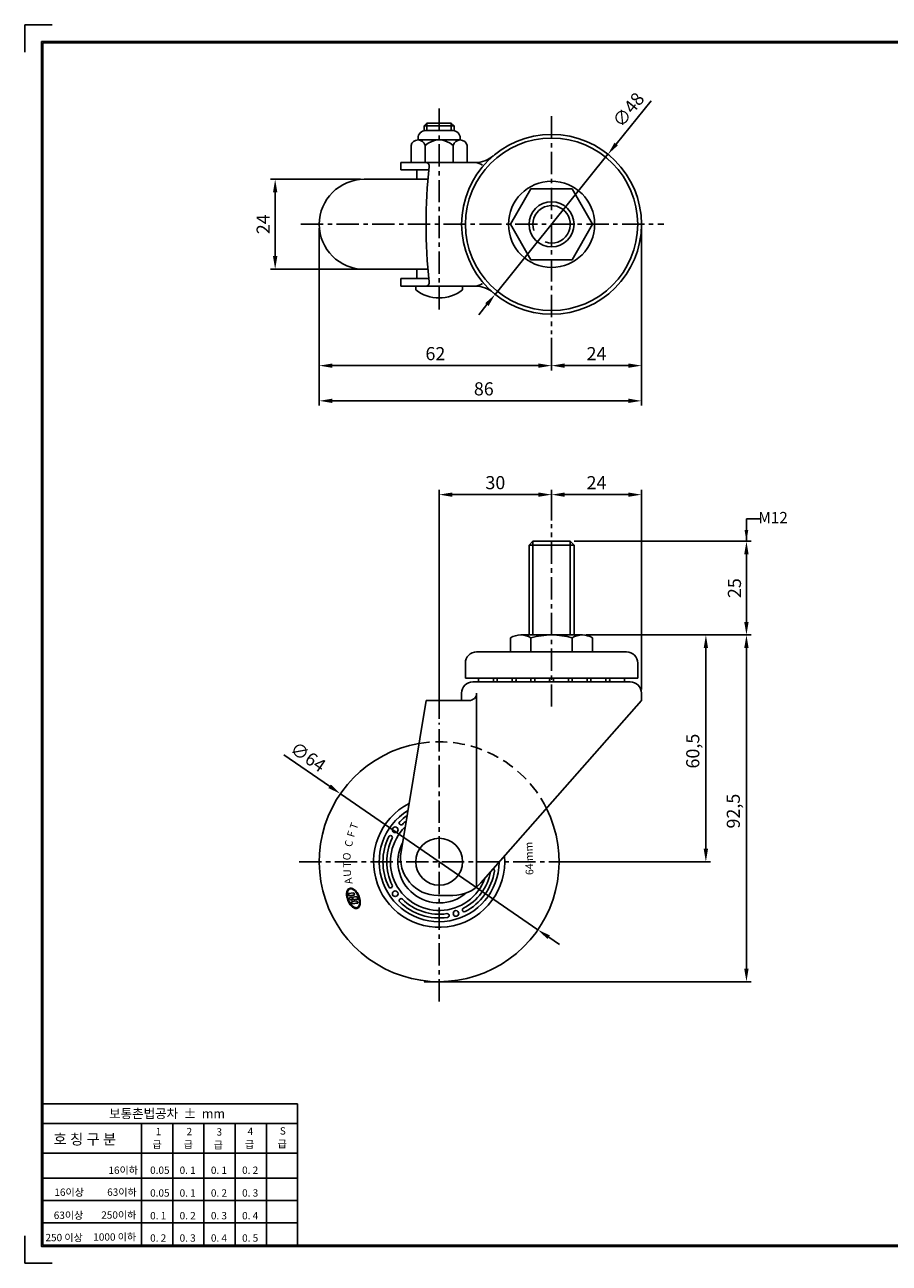
# Model space of a CAD drawing. Units: millimetres. Extents: x 5892 to 6944, y 1932 to 2627.
# Drawn here: x 5892 to 6123, y 2297 to 2627 of the extents above; entities that cross this region are included whole.
import ezdxf

# ---------------------------------------------------------------- set-up
doc = ezdxf.new("R2010")
doc.units = ezdxf.units.MM
doc.header["$LTSCALE"] = 0.25
doc.linetypes.add('CENTER', pattern=[50.8, 31.75, -6.35, 6.35, -6.35])
doc.linetypes.add('HIDDEN', pattern=[9.525, 6.35, -3.175])
for name, color, linetype in [('CENTER', 4, 'CENTER'), ('DIM', 3, 'Continuous'), ('LINE', 7, 'Continuous'), ('TITLE', 7, 'Continuous')]:
    doc.layers.add(name, color=color, linetype=linetype)
doc.dimstyles.new('ISO-25', dxfattribs={"dimscale": 0, "dimtxt": 3.5, "dimasz": 3.5, "dimexe": 1.25, "dimexo": 1, "dimgap": 1, "dimtad": 1, "dimdec": 4, "dimtxsty": 'Standard', "dimcen": 2.5, "dimadec": 4, "dimazin": 0, "dimtfac": 1, "dimtdec": 4, "dimtmove": 0, "dimatfit": 1, "dimfxl": 0, "dimarcsym": 0})

# ---------------------------------------------------------------- blocks, each defined once
blk = doc.blocks.new('*D120')
at = {"layer": 'Defpoints', "color": 0, "ltscale": 0.25}
for p in [(6056.37, 2573.71), (6032.37, 2544.43), (6056.37, 2536)]:
    blk.add_point(p, dxfattribs=at)
at = {"layer": 'DIM', "color": 0, "lineweight": -2, "ltscale": 0.25}
for p, q in [((6056.37, 2572.71), (6056.37, 2534.75)), ((6032.37, 2543.43), (6032.37, 2534.75)), ((6035.87, 2536), (6052.87, 2536))]:
    blk.add_line(p, q, dxfattribs=at)
at = {"layer": 'DIM', "color": 0, "ltscale": 0.25}
for points in [[(6035.87, 2536.58), (6035.87, 2535.42), (6032.37, 2536)], [(6052.87, 2536.58), (6052.87, 2535.42), (6056.37, 2536)]]:
    blk.add_solid(points, dxfattribs=at)
at = {"layer": 'DIM', "color": 0, "ltscale": 0.25, "insert": (6044.37, 2538.75), "char_height": 3.5, "attachment_point": 5}
blk.add_mtext('24', dxfattribs=at)
blk = doc.blocks.new('*D117')
at = {"layer": 'Defpoints', "color": 0, "ltscale": 0.25}
for p in [(6040.6, 2464.14), (5997.37, 2371.64), (6084.39, 2371.64)]:
    blk.add_point(p, dxfattribs=at)
at = {"layer": 'DIM', "color": 0, "lineweight": -2, "ltscale": 0.25}
for p, q in [((6041.6, 2464.14), (6085.64, 2464.14)), ((6084.39, 2460.64), (6084.39, 2375.14)), ((5998.37, 2371.64), (6085.64, 2371.64))]:
    blk.add_line(p, q, dxfattribs=at)
at = {"layer": 'DIM', "color": 0, "ltscale": 0.25}
for points in [[(6083.8, 2460.64), (6084.97, 2460.64), (6084.39, 2464.14)], [(6083.8, 2375.14), (6084.97, 2375.14), (6084.39, 2371.64)]]:
    blk.add_solid(points, dxfattribs=at)
at = {"layer": 'DIM', "color": 0, "ltscale": 0.25, "insert": (6081.34, 2417.15), "char_height": 3.5, "attachment_point": 5, "rotation": 90}
blk.add_mtext('92,5', dxfattribs=at)
blk = doc.blocks.new('*D121')
at = {"layer": 'Defpoints', "color": 0, "ltscale": 0.25}
for p in [(5970.37, 2573.71), (6032.37, 2544.43), (5970.37, 2536)]:
    blk.add_point(p, dxfattribs=at)
at = {"layer": 'DIM', "color": 0, "lineweight": -2, "ltscale": 0.25}
for p, q in [((5970.37, 2572.71), (5970.37, 2534.75)), ((6032.37, 2543.43), (6032.37, 2534.75)), ((6028.87, 2536), (5973.87, 2536))]:
    blk.add_line(p, q, dxfattribs=at)
at = {"layer": 'DIM', "color": 0, "ltscale": 0.25}
for points in [[(5973.87, 2536.58), (5973.87, 2535.42), (5970.37, 2536)], [(6028.87, 2536.58), (6028.87, 2535.42), (6032.37, 2536)]]:
    blk.add_solid(points, dxfattribs=at)
at = {"layer": 'DIM', "color": 0, "ltscale": 0.25, "insert": (6001.37, 2538.75), "char_height": 3.5, "attachment_point": 5}
blk.add_mtext('62', dxfattribs=at)
blk = doc.blocks.new('*D122')
at = {"layer": 'Defpoints', "color": 0, "ltscale": 0.25}
for p in [(5982.37, 2585.71), (5958.6, 2561.71), (5982.37, 2561.71)]:
    blk.add_point(p, dxfattribs=at)
at = {"layer": 'DIM', "color": 0, "lineweight": -2, "ltscale": 0.25}
for p, q in [((5981.37, 2585.71), (5957.35, 2585.71)), ((5958.6, 2582.21), (5958.6, 2565.21)), ((5981.37, 2561.71), (5957.35, 2561.71))]:
    blk.add_line(p, q, dxfattribs=at)
at = {"layer": 'DIM', "color": 0, "ltscale": 0.25}
for points in [[(5958.02, 2582.21), (5959.19, 2582.21), (5958.6, 2585.71)], [(5958.02, 2565.21), (5959.19, 2565.21), (5958.6, 2561.71)]]:
    blk.add_solid(points, dxfattribs=at)
at = {"layer": 'DIM', "color": 0, "ltscale": 0.25, "insert": (5955.85, 2573.73), "char_height": 3.5, "attachment_point": 5, "rotation": 90}
blk.add_mtext('24', dxfattribs=at)
blk = doc.blocks.new('*D118')
at = {"layer": 'Defpoints', "color": 0, "ltscale": 0.25}
for p in [(6040.6, 2464.14), (6034.72, 2403.64), (6073.56, 2403.64)]:
    blk.add_point(p, dxfattribs=at)
at = {"layer": 'DIM', "color": 0, "lineweight": -2, "ltscale": 0.25}
for p, q in [((6041.6, 2464.14), (6074.81, 2464.14)), ((6073.56, 2460.64), (6073.56, 2407.14)), ((6035.72, 2403.64), (6074.81, 2403.64))]:
    blk.add_line(p, q, dxfattribs=at)
at = {"layer": 'DIM', "color": 0, "ltscale": 0.25}
for points in [[(6072.98, 2460.64), (6074.15, 2460.64), (6073.56, 2464.14)], [(6072.98, 2407.14), (6074.15, 2407.14), (6073.56, 2403.64)]]:
    blk.add_solid(points, dxfattribs=at)
at = {"layer": 'DIM', "color": 0, "ltscale": 0.25, "insert": (6070.52, 2433.16), "char_height": 3.5, "attachment_point": 5, "rotation": 90}
blk.add_mtext('60,5', dxfattribs=at)
blk = doc.blocks.new('*D127')
at = {"layer": 'Defpoints', "color": 0, "linetype": 'ByBlock', "ltscale": 0.25}
for p in [(6037.37, 2489.14), (6084.39, 2489.14), (6040.6, 2464.14)]:
    blk.add_point(p, dxfattribs=at)
at = {"layer": 'DIM', "color": 0, "linetype": 'ByBlock', "lineweight": -2, "ltscale": 0.25}
for p, q in [((6038.37, 2489.14), (6085.64, 2489.14)), ((6084.39, 2467.64), (6084.39, 2485.64)), ((6041.6, 2464.14), (6085.64, 2464.14))]:
    blk.add_line(p, q, dxfattribs=at)
at = {"layer": 'DIM', "color": 0, "linetype": 'ByBlock', "ltscale": 0.25}
for points in [[(6083.8, 2485.64), (6084.97, 2485.64), (6084.39, 2489.14)], [(6083.8, 2467.64), (6084.97, 2467.64), (6084.39, 2464.14)]]:
    blk.add_solid(points, dxfattribs=at)
at = {"layer": 'DIM', "color": 0, "linetype": 'ByBlock', "ltscale": 0.25, "insert": (6081.64, 2476.64), "char_height": 3.5, "attachment_point": 5, "rotation": 90}
blk.add_mtext('25', dxfattribs=at)
blk = doc.blocks.new('*D131')
at = {"layer": 'Defpoints', "color": 0, "linetype": 'ByBlock', "ltscale": 0.25}
for p in [(6056.37, 2501.58), (6032.37, 2493.71), (6056.37, 2448.64)]:
    blk.add_point(p, dxfattribs=at)
at = {"layer": 'DIM', "color": 0, "linetype": 'ByBlock', "lineweight": -2, "ltscale": 0.25}
for p, q in [((6032.37, 2494.71), (6032.37, 2502.83)), ((6035.87, 2501.58), (6052.87, 2501.58)), ((6056.37, 2449.64), (6056.37, 2502.83))]:
    blk.add_line(p, q, dxfattribs=at)
at = {"layer": 'DIM', "color": 0, "linetype": 'ByBlock', "ltscale": 0.25}
for points in [[(6035.87, 2502.16), (6035.87, 2501), (6032.37, 2501.58)], [(6052.87, 2502.16), (6052.87, 2501), (6056.37, 2501.58)]]:
    blk.add_solid(points, dxfattribs=at)
at = {"layer": 'DIM', "color": 0, "linetype": 'ByBlock', "ltscale": 0.25, "insert": (6044.37, 2504.33), "char_height": 3.5, "attachment_point": 5}
blk.add_mtext('24', dxfattribs=at)
blk = doc.blocks.new('*D119')
at = {"layer": 'Defpoints', "color": 0, "ltscale": 0.25}
for p in [(5976.01, 2421.79), (6028.73, 2385.5)]:
    blk.add_point(p, dxfattribs=at)
at = {"layer": 'DIM', "color": 0, "lineweight": -2, "ltscale": 0.25}
for p, q in [((5973.13, 2423.77), (5960.91, 2432.19)), ((6028.73, 2385.5), (5976.01, 2421.79)), ((6031.61, 2383.51), (6034.49, 2381.53))]:
    blk.add_line(p, q, dxfattribs=at)
at = {"layer": 'DIM', "color": 0, "ltscale": 0.25}
for points in [[(5973.46, 2424.25), (5972.8, 2423.29), (5976.01, 2421.79)], [(6031.94, 2383.99), (6031.28, 2383.03), (6028.73, 2385.5)]]:
    blk.add_solid(points, dxfattribs=at)
at = {"layer": 'DIM', "color": 0, "ltscale": 0.25, "insert": (5967.14, 2431.24), "char_height": 3.5, "attachment_point": 5, "rotation": 325.4522}
blk.add_mtext('∅64', dxfattribs=at)
blk = doc.blocks.new('*D132')
at = {"layer": 'Defpoints', "color": 0, "linetype": 'ByBlock', "ltscale": 0.25}
for p in [(6032.37, 2501.58), (6032.37, 2493.71), (6002.37, 2440.75)]:
    blk.add_point(p, dxfattribs=at)
at = {"layer": 'DIM', "color": 0, "linetype": 'ByBlock', "lineweight": -2, "ltscale": 0.25}
for p, q in [((6002.37, 2441.75), (6002.37, 2502.83)), ((6005.87, 2501.58), (6028.87, 2501.58)), ((6032.37, 2494.71), (6032.37, 2502.83))]:
    blk.add_line(p, q, dxfattribs=at)
at = {"layer": 'DIM', "color": 0, "linetype": 'ByBlock', "ltscale": 0.25}
for points in [[(6005.87, 2502.16), (6005.87, 2501), (6002.37, 2501.58)], [(6028.87, 2502.16), (6028.87, 2501), (6032.37, 2501.58)]]:
    blk.add_solid(points, dxfattribs=at)
at = {"layer": 'DIM', "color": 0, "linetype": 'ByBlock', "ltscale": 0.25, "insert": (6017.37, 2504.33), "char_height": 3.5, "attachment_point": 5}
blk.add_mtext('30', dxfattribs=at)
blk = doc.blocks.new('*D133')
at = {"layer": 'Defpoints', "color": 0, "linetype": 'ByBlock', "ltscale": 0.25}
for p in [(6047.43, 2592.4), (6017.31, 2555.02)]:
    blk.add_point(p, dxfattribs=at)
at = {"layer": 'DIM', "color": 0, "linetype": 'ByBlock', "lineweight": -2, "ltscale": 0.25}
for p, q in [((6049.63, 2595.12), (6058.94, 2606.67)), ((6017.31, 2555.02), (6047.43, 2592.4)), ((6015.12, 2552.3), (6012.92, 2549.57))]:
    blk.add_line(p, q, dxfattribs=at)
at = {"layer": 'DIM', "color": 0, "linetype": 'ByBlock', "ltscale": 0.25}
for points in [[(6049.17, 2595.49), (6050.08, 2594.76), (6047.43, 2592.4)], [(6014.66, 2552.66), (6015.57, 2551.93), (6017.31, 2555.02)]]:
    blk.add_solid(points, dxfattribs=at)
at = {"layer": 'DIM', "color": 0, "linetype": 'ByBlock', "ltscale": 0.25, "insert": (6053.24, 2603.98), "char_height": 3.5, "attachment_point": 5, "rotation": 51.1342}
blk.add_mtext('∅48', dxfattribs=at)
blk = doc.blocks.new('*D134')
at = {"layer": 'Defpoints', "color": 0, "linetype": 'ByBlock', "ltscale": 0.25}
for p in [(5970.37, 2573.71), (6056.37, 2573.71), (6056.37, 2526.61)]:
    blk.add_point(p, dxfattribs=at)
at = {"layer": 'DIM', "color": 0, "linetype": 'ByBlock', "lineweight": -2, "ltscale": 0.25}
for p, q in [((5970.37, 2572.71), (5970.37, 2525.36)), ((6056.37, 2572.71), (6056.37, 2525.36)), ((5973.87, 2526.61), (6052.87, 2526.61))]:
    blk.add_line(p, q, dxfattribs=at)
at = {"layer": 'DIM', "color": 0, "linetype": 'ByBlock', "ltscale": 0.25}
for points in [[(5973.87, 2527.2), (5973.87, 2526.03), (5970.37, 2526.61)], [(6052.87, 2527.2), (6052.87, 2526.03), (6056.37, 2526.61)]]:
    blk.add_solid(points, dxfattribs=at)
at = {"layer": 'DIM', "color": 0, "linetype": 'ByBlock', "ltscale": 0.25, "insert": (6014.29, 2529.36), "char_height": 3.5, "attachment_point": 5}
blk.add_mtext('86', dxfattribs=at)

msp = doc.modelspace()

# ---------------------------------------------------------------- hatches: boundary and pattern name
at = {"layer": 'LINE', "linetype": 'ByBlock', "ltscale": 0.25}
h = msp.add_hatch(color=6, dxfattribs=at)
edge = h.paths.add_edge_path()
edge.add_spline(control_points=[(5980.58387, 2391.2387), (5980.70805, 2391.28961), (5980.82059, 2391.3683), (5981.01333, 2391.57216), (5981.0937, 2391.69711), (5981.29964, 2392.16288), (5981.35559, 2392.57948), (5981.29413, 2393.49327), (5981.17611, 2393.98968), (5980.79896, 2394.93035), (5980.54035, 2395.37329), (5979.95005, 2396.08575), (5979.61939, 2396.35501), (5979.08742, 2396.58678), (5978.88407, 2396.62729), (5978.50131, 2396.59823), (5978.32292, 2396.52748), (5978.02568, 2396.28649), (5977.90687, 2396.11788), (5977.73655, 2395.71072), (5977.68457, 2395.47183), (5977.63975, 2394.83321), (5977.68348, 2394.40849), (5977.89862, 2393.55154), (5978.06997, 2393.12008), (5978.50346, 2392.34351), (5978.76512, 2391.99903), (5979.32571, 2391.47194), (5979.62435, 2391.28897), (5980.10765, 2391.15963), (5980.29752, 2391.15484), (5980.50978, 2391.21111), (5980.54731, 2391.22371), (5980.58387, 2391.2387)], knot_values=[0, 0, 0, 0, 0.239295855, 0.239295855, 0.47859171, 0.47859171, 1.01748409, 1.01748409, 1.556376471, 1.556376471, 2.095268851, 2.095268851, 2.634161231, 2.634161231, 2.968379866, 2.968379866, 3.302598501, 3.302598501, 3.636817136, 3.636817136, 3.971035771, 3.971035771, 4.451581108, 4.451581108, 4.932126446, 4.932126446, 5.412671783, 5.412671783, 5.893217121, 5.893217121, 6.212737394, 6.212737394, 6.283185307, 6.283185307, 6.283185307, 6.283185307], degree=3, periodic=0)
edge = h.paths.add_edge_path(flags=16)
edge.add_spline(control_points=[(5980.50648, 2391.42745), (5980.64363, 2391.48368), (5980.76402, 2391.58339), (5980.9612, 2391.87123), (5981.03678, 2392.05955), (5981.12611, 2392.50447), (5981.13984, 2392.76063), (5981.10117, 2393.3085), (5981.04885, 2393.60006), (5980.88379, 2394.18318), (5980.77109, 2394.47461), (5980.45947, 2395.10145), (5980.2449, 2395.42481), (5979.78112, 2395.9495), (5979.53211, 2396.1502), (5979.10867, 2396.36535), (5978.93072, 2396.41154), (5978.61075, 2396.41179), (5978.46832, 2396.3673), (5978.21949, 2396.19199), (5978.11263, 2396.05946), (5977.95049, 2395.70999), (5977.89598, 2395.49356), (5977.85187, 2395.00358), (5977.8622, 2394.73032), (5977.94804, 2394.16096), (5978.02348, 2393.86499), (5978.26643, 2393.18671), (5978.45692, 2392.81015), (5978.8993, 2392.16129), (5979.15098, 2391.88959), (5979.60214, 2391.54968), (5979.80066, 2391.45014), (5980.16775, 2391.35781), (5980.33525, 2391.3641), (5980.49012, 2391.42092), (5980.49833, 2391.42411), (5980.50648, 2391.42745)], knot_values=[0, 0, 0, 0, 0.340804309, 0.340804309, 0.681608617, 0.681608617, 1.022412926, 1.022412926, 1.363217234, 1.363217234, 1.704021543, 1.704021543, 2.143064382, 2.143064382, 2.58210722, 2.58210722, 2.92323994, 2.92323994, 3.264372661, 3.264372661, 3.605505381, 3.605505381, 3.946638101, 3.946638101, 4.287770821, 4.287770821, 4.628903541, 4.628903541, 5.087139435, 5.087139435, 5.545375329, 5.545375329, 5.904157491, 5.904157491, 6.262939653, 6.262939653, 6.283185307, 6.283185307, 6.283185307, 6.283185307], degree=3, periodic=0)
h.paths.add_polyline_path([(5978.08993, 2395.13397), (5979.56698, 2395.32302), (5979.79859, 2394.75812), (5978.32154, 2394.56907)], flags=0)
edge = h.paths.add_edge_path(flags=0)
edge.add_ellipse((5978.82878, 2393.81583), major_axis=(-0.38145, 0.19054), ratio=0.801365355, start_angle=0, end_angle=360)
h.paths.add_polyline_path([(5979.06009, 2394.20271), (5980.43261, 2394.37838), (5980.71785, 2393.68269), (5979.26004, 2393.4961, 0.417110379)], flags=0)
h.paths.add_polyline_path([(5978.96587, 2392.99756), (5980.44291, 2393.18661), (5980.67453, 2392.62171), (5979.19748, 2392.43266)], flags=0)

# ---------------------------------------------------------------- linework, layer by layer
at = {"layer": 'CENTER', "color": 4, "linetype": 'CENTER', "ltscale": 0.75}
for p, q in [((6002.37181, 2550.99916), (6002.37181, 2605.33604)), ((6032.37181, 2602.52878), (6032.37181, 2544.43057)), ((5965.47747, 2573.70919), (6062.32565, 2573.70919)), ((6032.37181, 2445.02329), (6032.37181, 2493.7069)), ((6002.37181, 2366.40156), (6002.37181, 2440.74845)), ((5965.00528, 2403.64265), (6039.71676, 2403.64265))]:
    msp.add_line(p, q, dxfattribs=at)
at = {"layer": 'DIM', "color": 1, "linetype": 'ByBlock', "ltscale": 0.25}
for p, q in [((6084.38521, 2495.09752), (6087.93538, 2495.09752)), ((6084.38521, 2489.14265), (6084.38521, 2495.09752))]:
    msp.add_line(p, q, dxfattribs=at)
msp.add_solid([(6083.88521, 2492.14265), (6084.88521, 2492.14265), (6084.38521, 2489.14265)], dxfattribs=at)
at = {"layer": 'LINE', "ltscale": 0.75}
for p, q in [((5999.12181, 2600.70919), (5998.37181, 2599.95919)), ((5999.12181, 2598.70919), (5999.12181, 2600.70919)), ((6005.62181, 2600.70919), (5999.12181, 2600.70919)), ((6005.62181, 2598.70919), (6005.62181, 2600.70919)), ((6005.62181, 2600.70919), (6006.37181, 2599.95919)), ((5998.37181, 2598.67451), (5998.37181, 2599.95919)), ((6006.37181, 2599.95919), (5998.37181, 2599.95919)), ((6006.00098, 2598.70919), (5998.74265, 2598.70919)), ((6006.37181, 2598.67451), (6006.37181, 2599.95919)), ((5994.86626, 2590.20919), (5994.86626, 2594.70919)), ((5996.74265, 2596.20919), (5996.74265, 2596.70919)), ((6008.00098, 2596.20919), (5996.74265, 2596.20919)), ((5998.61903, 2590.20919), (5998.61903, 2594.70919)), ((6006.12459, 2590.20919), (6006.12459, 2594.70919)), ((6008.00098, 2596.20919), (6008.00098, 2596.70919)), ((6009.87736, 2590.20919), (6009.87736, 2594.70919)), ((5992.13136, 2590.20919), (6011.9696, 2590.20919)), ((5992.13136, 2588.20919), (5992.13136, 2590.20919)), ((5992.13136, 2588.20919), (5999.64343, 2588.20919)), ((5996.37181, 2588.20919), (5996.37181, 2585.70919)), ((5996.37181, 2561.70919), (5996.37181, 2559.20919)), ((5992.13136, 2559.20919), (5999.64343, 2559.20919)), ((5992.13136, 2557.20919), (5992.13136, 2559.20919)), ((5992.13136, 2557.20919), (6011.9696, 2557.20919)), ((5996.12182, 2556.20919), (5996.12182, 2557.20919)), ((6008.6218, 2556.20919), (6008.6218, 2557.20919)), ((6027.37181, 2489.14265), (6026.37181, 2488.14265)), ((6026.37181, 2488.14265), (6038.37181, 2488.14265)), ((6026.37181, 2464.14265), (6026.37181, 2488.14265)), ((6027.37181, 2489.14265), (6037.37181, 2489.14265)), ((6027.37181, 2464.14265), (6027.37181, 2489.14265)), ((6037.37181, 2464.14265), (6037.37181, 2489.14265)), ((6038.37181, 2488.14265), (6037.37181, 2489.14265)), ((6038.37181, 2464.14265), (6038.37181, 2488.14265)), ((6021.40152, 2463.39265), (6021.40152, 2459.64265)), ((6040.59603, 2464.14265), (6024.14632, 2464.14265)), ((6026.88635, 2463.40197), (6026.88635, 2459.64265)), ((6032.37181, 2464.14265), (6027.62181, 2464.14265)), ((6037.856, 2463.39265), (6037.856, 2459.64265)), ((6043.34083, 2463.39265), (6043.34083, 2459.64265)), ((6012.37181, 2459.64265), (6052.37181, 2459.64265)), ((6009.37181, 2452.64265), (6009.37181, 2456.64265)), ((6055.37181, 2452.64265), (6055.37181, 2456.64265)), ((6009.37181, 2452.64265), (6055.37181, 2452.64265)), ((6008.37181, 2446.64265), (6008.37181, 2448.64265)), ((6011.37181, 2451.64265), (6053.37181, 2451.64265)), ((6012.37181, 2448.64265), (6012.37181, 2396.90858)), ((6056.37181, 2446.64265), (6056.37181, 2448.64265)), ((5998.87181, 2446.64265), (5992.21448, 2406.26964)), ((5998.87181, 2446.64265), (6010.37181, 2446.64265)), ((6056.37181, 2446.64265), (6013.53538, 2398.03129)), ((6002.08123, 2394.64265), (6006.03272, 2394.64265))]:
    msp.add_line(p, q, dxfattribs=at)
at = {"layer": 'LINE', "color": 6, "linetype": 'ByBlock', "ltscale": 0.25}
for p, q in [((5982.37181, 2585.70919), (5999.39982, 2585.70919)), ((5982.37181, 2561.70919), (5999.39982, 2561.70919)), ((5978.08993, 2395.13397), (5979.56698, 2395.32302)), ((5978.32154, 2394.56907), (5978.08993, 2395.13397)), ((5978.32154, 2394.56907), (5979.79859, 2394.75812)), ((5978.96587, 2392.99756), (5980.44291, 2393.18661)), ((5979.19748, 2392.43266), (5978.96587, 2392.99756)), ((5979.06009, 2394.20271), (5980.43261, 2394.37838)), ((5979.19748, 2392.43266), (5980.67453, 2392.62171)), ((5979.26004, 2393.4961), (5980.71785, 2393.68269)), ((5979.56698, 2395.32302), (5979.79859, 2394.75812)), ((5980.43261, 2394.37838), (5980.71785, 2393.68269)), ((5980.44291, 2393.18661), (5980.67453, 2392.62171))]:
    msp.add_line(p, q, dxfattribs=at)
at = {"layer": 'LINE', "ltscale": 0.75}
msp.add_lwpolyline([(6037.85664, 2564.20919), (6043.34147, 2573.70919), (6037.85664, 2583.20919), (6026.88698, 2583.20919), (6021.40216, 2573.70919), (6026.88698, 2564.20919)], close=True, dxfattribs=at)
for centre, radius in [((6032.37181, 2573.70919), 23), ((6032.37181, 2573.70919), 11.5), ((6032.37181, 2573.70919), 6), ((6002.37181, 2403.64265), 6.25)]:
    msp.add_circle(centre, radius, dxfattribs=at)
at = {"layer": 'LINE', "color": 6, "linetype": 'ByBlock', "ltscale": 0.25}
for centre in [(5990.64106, 2412.16554), (5990.64106, 2395.11976), (6006.85256, 2389.85233)]:
    msp.add_circle(centre, 0.75, dxfattribs=at)
at = {"layer": 'LINE', "ltscale": 0.75}
for centre, radius, start, end in [((5998.74265, 2596.70919), 2, 90, 180), ((6006.00098, 2596.70919), 2, 0, 90), ((6032.37181, 2573.70919), 24, 0, 180), ((5996.74265, 2594.28558), 1.92361, 12.7217557, 167.2782443), ((6002.37181, 2590.76475), 5.44444, 46.4264214, 133.5735786), ((6008.00098, 2594.28558), 1.92361, 12.7217557, 167.2782443), ((6011.9696, 2597.70919), 7.5, 270, 310.3675935), ((5998.74744, 2589.20919), 1, 353.533349, 90), ((6135.49681, 2573.70919), 136.625, 173.533349, 186.466651), ((6032.37181, 2573.70919), 5, 250.5529121, 199.4836991), ((6032.37181, 2573.70919), 24, 180, 0), ((5998.74744, 2558.20919), 1, 270, 6.466651), ((6002.37181, 2564.18865), 10.13578, 231.9297962, 308.0702038), ((6011.9696, 2549.70919), 7.5, 49.6324065, 90), ((6024.14394, 2458.75376), 5.38889, 59.4093114, 120.5906886), ((6032.35435, 2443.58904), 20.55362, 74.4741395, 105.4285183), ((6040.59842, 2458.75376), 5.38889, 59.4093114, 120.5906886), ((6012.37181, 2456.64265), 3, 90, 180), ((6052.37181, 2456.64265), 3, 0, 90), ((6011.37181, 2448.64265), 3, 90, 180), ((6010.37181, 2448.64265), 2, 270, 0), ((6053.37181, 2448.64265), 3, 0, 90), ((6002.08123, 2404.64265), 10, 170.6364356, 270), ((6006.03272, 2404.64265), 10, 270, 318.6134299)]:
    msp.add_arc(centre, radius, start, end, dxfattribs=at)
at = {"layer": 'LINE', "color": 0}
for centre, radius, start, end in [((6011.2545, 2585.2606), 5, 57.1105439, 81.7773656), ((6011.2545, 2562.15779), 5, 278.2226344, 302.8894561), ((6014.87181, 2452.14265), 2, 165.5224878, 194.4775122), ((6014.87181, 2452.14265), 2, 345.5224878, 14.4775122), ((6019.87181, 2452.14265), 2, 165.5224878, 194.4775122), ((6019.87181, 2452.14265), 2, 345.5224878, 14.4775122), ((6024.87181, 2452.14265), 2, 165.5224878, 194.4775122), ((6024.87181, 2452.14265), 2, 345.5224878, 14.4775122), ((6029.87181, 2452.14265), 2, 165.5224878, 194.4775122), ((6029.87181, 2452.14265), 2, 345.5224878, 14.4775122), ((6034.87181, 2452.14265), 2, 165.5224878, 194.4775122), ((6034.87181, 2452.14265), 2, 345.5224878, 14.4775122), ((6039.87181, 2452.14265), 2, 165.5224878, 194.4775122), ((6039.87181, 2452.14265), 2, 345.5224878, 14.4775122), ((6044.87181, 2452.14265), 2, 165.5224878, 194.4775122), ((6044.87181, 2452.14265), 2, 345.5224878, 14.4775122), ((6049.87181, 2452.14265), 2, 165.5224878, 194.4775122), ((6049.87181, 2452.14265), 2, 345.5224878, 14.4775122)]:
    msp.add_arc(centre, radius, start, end, dxfattribs=at)
at = {"layer": 'LINE', "color": 6, "linetype": 'ByBlock', "ltscale": 0.25}
for centre, radius, start, end in [((5982.37181, 2573.70919), 12, 90, 270), ((6002.37181, 2403.64265), 32, 99.69557, 26.4238474), ((6002.37181, 2403.64265), 32, 99.69557, 26.4238474), ((6002.37181, 2403.64265), 17.5, 117.2995413, 4.9357254), ((6002.37181, 2403.64265), 16, 121.411242, 359.5579164), ((6002.37181, 2403.64265), 15, 124.7934348, 134.5238917), ((6002.37181, 2403.64265), 13, 134.1309805, 340.232294), ((5992.20431, 2413.98054), 0.5, 134.5238917, 314.5238917), ((6002.37181, 2403.64265), 14, 128.9147133, 134.5238917), ((6002.37181, 2403.64265), 15, 153.4761083, 206.5238917), ((6002.37181, 2403.64265), 14, 153.4761083, 206.5238917), ((5989.39796, 2410.11793), 0.5, 333.4761083, 153.4761083), ((6002.37181, 2403.64265), 11, 152.4316058, 310.3670621), ((6002.37181, 2403.64265), 14, 297.4761083, 348.9298088), ((6002.37181, 2403.64265), 15, 297.4761083, 350.5238917), ((6016.67395, 2401.25542), 0.5, 350.5238917, 75.1228064), ((5989.39796, 2397.16737), 0.5, 206.5238917, 26.5238917), ((5978.81024, 2393.75041), 0.51672, 330.5170954, 61.0831898), ((5992.20431, 2393.30476), 0.5, 45.4761083, 225.4761083), ((6002.37181, 2403.64265), 15, 225.4761083, 278.5238917), ((6002.37181, 2403.64265), 14, 225.4761083, 278.5238917), ((6004.52103, 2389.30282), 0.5, 278.5238917, 98.5238917), ((6009.0618, 2390.7782), 0.5, 117.4761083, 297.4761083)]:
    msp.add_arc(centre, radius, start, end, dxfattribs=at)
at = {"layer": 'LINE', "color": 6, "linetype": 'HIDDEN', "ltscale": 2}
msp.add_arc((6002.37181, 2403.64265), 32, 26.4238474, 99.69557, dxfattribs=at)
at = {"layer": 'LINE', "color": 6, "linetype": 'ByBlock', "ltscale": 0.25}
msp.add_ellipse((5978.82878, 2393.81583), major_axis=(-0.38145, 0.19054), ratio=0.801365355, dxfattribs=at)
for points, knots in [([(5980.58387, 2391.2387), (5980.70805, 2391.28961), (5980.82059, 2391.3683), (5981.01333, 2391.57216), (5981.0937, 2391.69711), (5981.29964, 2392.16288), (5981.35559, 2392.57948), (5981.29413, 2393.49327), (5981.17611, 2393.98968), (5980.79896, 2394.93035), (5980.54035, 2395.37329), (5979.95005, 2396.08575), (5979.61939, 2396.35501), (5979.08742, 2396.58678), (5978.88407, 2396.62729), (5978.50131, 2396.59823), (5978.32292, 2396.52748), (5978.02568, 2396.28649), (5977.90687, 2396.11788), (5977.73655, 2395.71072), (5977.68457, 2395.47183), (5977.63975, 2394.83321), (5977.68348, 2394.40849), (5977.89862, 2393.55154), (5978.06997, 2393.12008), (5978.50346, 2392.34351), (5978.76512, 2391.99903), (5979.32571, 2391.47194), (5979.62435, 2391.28897), (5980.10765, 2391.15963), (5980.29752, 2391.15484), (5980.50978, 2391.21111), (5980.54731, 2391.22371), (5980.58387, 2391.2387)], [0, 0, 0, 0, 0.239295855, 0.239295855, 0.47859171, 0.47859171, 1.01748409, 1.01748409, 1.556376471, 1.556376471, 2.095268851, 2.095268851, 2.634161231, 2.634161231, 2.968379866, 2.968379866, 3.302598501, 3.302598501, 3.636817136, 3.636817136, 3.971035771, 3.971035771, 4.451581108, 4.451581108, 4.932126446, 4.932126446, 5.412671783, 5.412671783, 5.893217121, 5.893217121, 6.212737394, 6.212737394, 6.283185307, 6.283185307, 6.283185307, 6.283185307]), ([(5980.50648, 2391.42745), (5980.64363, 2391.48368), (5980.76402, 2391.58339), (5980.9612, 2391.87123), (5981.03678, 2392.05955), (5981.12611, 2392.50447), (5981.13984, 2392.76063), (5981.10117, 2393.3085), (5981.04885, 2393.60006), (5980.88379, 2394.18318), (5980.77109, 2394.47461), (5980.45947, 2395.10145), (5980.2449, 2395.42481), (5979.78112, 2395.9495), (5979.53211, 2396.1502), (5979.10867, 2396.36535), (5978.93072, 2396.41154), (5978.61075, 2396.41179), (5978.46832, 2396.3673), (5978.21949, 2396.19199), (5978.11263, 2396.05946), (5977.95049, 2395.70999), (5977.89598, 2395.49356), (5977.85187, 2395.00358), (5977.8622, 2394.73032), (5977.94804, 2394.16096), (5978.02348, 2393.86499), (5978.26643, 2393.18671), (5978.45692, 2392.81015), (5978.8993, 2392.16129), (5979.15098, 2391.88959), (5979.60214, 2391.54968), (5979.80066, 2391.45014), (5980.16775, 2391.35781), (5980.33525, 2391.3641), (5980.49012, 2391.42092), (5980.49833, 2391.42411), (5980.50648, 2391.42745)], [0, 0, 0, 0, 0.340804309, 0.340804309, 0.681608617, 0.681608617, 1.022412926, 1.022412926, 1.363217234, 1.363217234, 1.704021543, 1.704021543, 2.143064382, 2.143064382, 2.58210722, 2.58210722, 2.92323994, 2.92323994, 3.264372661, 3.264372661, 3.605505381, 3.605505381, 3.946638101, 3.946638101, 4.287770821, 4.287770821, 4.628903541, 4.628903541, 5.087139435, 5.087139435, 5.545375329, 5.545375329, 5.904157491, 5.904157491, 6.262939653, 6.262939653, 6.283185307, 6.283185307, 6.283185307, 6.283185307])]:
    msp.add_open_spline(points, degree=3, knots=knots, dxfattribs=at)
at = {"layer": 'TITLE', "color": 0, "linetype": 'ByBlock', "lineweight": -2}
for p, q in [((5891.76652, 2626.94441), (5891.76652, 2619.66846)), ((5899.04247, 2626.94441), (5891.76652, 2626.94441)), ((6367.44054, 2622.09378), (5896.61716, 2622.09378)), ((5896.61716, 2622.09378), (5896.61716, 2301.38133)), ((5896.61716, 2339.07239), (5964.58826, 2339.07239)), ((5964.58826, 2339.07239), (5964.58826, 2301.38133)), ((5896.61716, 2333.82628), (5964.58826, 2333.82628)), ((5922.95164, 2333.82628), (5922.95164, 2301.38133)), ((5931.27896, 2333.82628), (5931.27896, 2301.38133)), ((5939.60629, 2333.82628), (5939.60629, 2301.38133)), ((5947.93361, 2333.82628), (5947.93361, 2301.38133)), ((5956.26093, 2333.82628), (5956.26093, 2301.38133)), ((5896.61716, 2325.87343), (5964.58826, 2325.87343)), ((5896.61716, 2319.2256), (5964.58826, 2319.2256)), ((5896.61716, 2313.27751), (5964.58826, 2313.27751)), ((5896.61716, 2307.32942), (5964.58826, 2307.32942)), ((5891.76652, 2296.5307), (5891.76652, 2303.80665)), ((5896.61716, 2301.38133), (6367.44054, 2301.38133)), ((5899.04247, 2296.5307), (5891.76652, 2296.5307))]:
    msp.add_line(p, q, dxfattribs=at)
at = {"layer": 'TITLE', "linetype": 'ByBlock', "lineweight": -2, "ltscale": 0.2}
msp.add_lwpolyline([(5896.26217, 2622.50084), (6367.836, 2622.50084), (6367.836, 2300.95004), (5896.26217, 2300.95004)], close=True, dxfattribs=at)

# ---------------------------------------------------------------- texts
at = {"layer": 'DIM', "color": 1, "linetype": 'ByBlock', "ltscale": 0.25, "insert": (6091.50466, 2495.08002), "char_height": 3, "attachment_point": 5}
msp.add_mtext('M12', dxfattribs=at)
at = {"layer": 'LINE', "color": 6, "linetype": 'ByBlock', "ltscale": 0.25, "char_height": 2.04, "attachment_point": 1}
for s, insert, width, rotation in [('{\\f굴림|b0|i0|c129|p49; T }', (5978.19508, 2412.15054), 1061.48748, 70.2694421), ('{\\f굴림|b0|i0|c129|p49;  C }', (5976.77814, 2406.66833), 1061.48748, 77.4292481), ('{\\f굴림|b0|i0|c129|p49; F }', (5977.52847, 2409.98932), 1061.48748, 73.8272066), ('{\\f굴림|b0|i0|c129|p49;64 mm }', (6025.49807, 2400.06805), 1061.4875, 91.8457), ('{\\f굴림|b0|i0|c129|p49; O }', (5976.47437, 2403.57579), 1061.48748, 81.8410741), ('{\\f굴림|b0|i0|c129|p49; T }', (5976.78941, 2401.42386), 1061.48748, 90.8457327), ('{\\f굴림|b0|i0|c129|p49; U }', (5976.90687, 2398.95212), 1061.48748, 93.3649792), ('{\\f굴림|b0|i0|c129|p49;A }', (5977.27023, 2397.49365), 1061.48748, 98.9007359)]:
    msp.add_mtext(s, dxfattribs=dict(at, insert=insert, width=width, rotation=rotation))
at = {"layer": 'TITLE', "color": 0, "linetype": 'ByBlock', "lineweight": -2, "ltscale": 0.3, "attachment_point": 1}
for s, insert, char_height, width in [('{\\f굴림|b0|i0|c129|p2;보통촌법공차  %%p  mm}', (5914.27844, 2337.67888), 2.4470734, 91.2844063), ('{\\f굴림|b0|i0|c129|p2;S}', (5959.85085, 2332.81033), 1.9576587, 73.0275251), ('{\\f굴림|b0|i0|c129|p2;호 칭 구 분 }', (5899.43616, 2331.02597), 2.8204439, 105.2124331), ('{\\f굴림|b0|i0|c129|p2;1}', (5926.71625, 2332.65167), 1.9576587, 73.0275251), ('{\\f굴림|b0|i0|c129|p2;2}', (5934.95335, 2332.63536), 1.9576587, 73.0275251), ('{\\f굴림|b0|i0|c129|p2;3}', (5942.95253, 2332.53978), 1.9576587, 73.0275251), ('{\\f굴림|b0|i0|c129|p2;4}', (5951.24158, 2332.67809), 1.9576587, 73.0275251), ('{\\f굴림|b0|i0|c129|p2;급}', (5959.25086, 2329.36291), 1.9576587, 73.0275251), ('{\\f굴림|b0|i0|c129|p2;급}', (5925.85622, 2329.20424), 1.9576587, 73.0275251), ('{\\f굴림|b0|i0|c129|p2;급}', (5934.20336, 2329.18793), 1.9576587, 73.0275251), ('{\\f굴림|b0|i0|c129|p2;급}', (5942.20254, 2329.09235), 1.9576587, 73.0275251), ('{\\f굴림|b0|i0|c129|p2;급}', (5950.54159, 2329.23067), 1.9576587, 73.0275251), ('{\\f굴림|b0|i0|c129|p2;16이하}', (5914.09443, 2322.32332), 1.9576587, 73.0275251), ('{\\f굴림|b0|i0|c129|p2;0.05}', (5925.22628, 2322.32332), 1.9576587, 73.0275346), ('{\\f굴림|b0|i0|c129|p2;0. 1}', (5933.09635, 2322.32332), 1.9576587, 73.0275346), ('{\\f굴림|b0|i0|c129|p2;0. 1}', (5941.44773, 2322.32332), 1.9576587, 73.0275346), ('{\\f굴림|b0|i0|c129|p2;0. 2}', (5949.77505, 2322.32332), 1.9576587, 73.0275346), ('{\\f굴림|b0|i0|c129|p2;16이상}', (5899.66752, 2316.46205), 1.9576587, 73.0275251), ('{\\f굴림|b0|i0|c129|p2;63이하}', (5913.76421, 2316.47207), 1.9576587, 73.0275251), ('{\\f굴림|b0|i0|c129|p2;0.05}', (5925.22628, 2316.25658), 1.9576587, 73.0275346), ('{\\f굴림|b0|i0|c129|p2;0. 1}', (5933.09635, 2316.25658), 1.9576587, 73.0275346), ('{\\f굴림|b0|i0|c129|p2;0. 2}', (5941.44773, 2316.25658), 1.9576587, 73.0275346), ('{\\f굴림|b0|i0|c129|p2;0. 3}', (5949.77505, 2316.25658), 1.9576587, 73.0275346), ('{\\f굴림|b0|i0|c129|p2;63이상}', (5899.50898, 2310.3049), 1.9576587, 73.0275251), ('{\\f굴림|b0|i0|c129|p2;250이하}', (5912.18404, 2310.37388), 1.9576587, 73.0275251), ('{\\f굴림|b0|i0|c129|p2;0. 1}', (5925.22628, 2310.18983), 1.9576587, 73.0275346), ('{\\f굴림|b0|i0|c129|p2;0. 2}', (5933.09635, 2310.18983), 1.9576587, 73.0275346), ('{\\f굴림|b0|i0|c129|p2;0. 3}', (5941.44773, 2310.18983), 1.9576587, 73.0275346), ('{\\f굴림|b0|i0|c129|p2;0. 4}', (5949.77505, 2310.18983), 1.9576587, 73.0275346), ('{\\f굴림|b0|i0|c129|p2;250 이상}', (5897.30161, 2304.35767), 1.9576587, 73.0275346), ('{\\f굴림|b0|i0|c129|p2;1000 이하}', (5910.05666, 2304.51657), 1.9576587, 73.0275251), ('{\\f굴림|b0|i0|c129|p2;0. 2}', (5925.22628, 2304.23277), 1.9576587, 73.0275346), ('{\\f굴림|b0|i0|c129|p2;0. 3}', (5933.09635, 2304.23277), 1.9576587, 73.0275346), ('{\\f굴림|b0|i0|c129|p2;0. 4}', (5941.44773, 2304.23277), 1.9576587, 73.0275346), ('{\\f굴림|b0|i0|c129|p2;0. 5}', (5949.77505, 2304.23277), 1.9576587, 73.0275346)]:
    msp.add_mtext(s, dxfattribs=dict(at, insert=insert, char_height=char_height, width=width))

# ---------------------------------------------------------------- dimensions: what is measured, and where the dimension line sits
at = {"layer": 'DIM', "color": 3, "linetype": 'ByBlock', "ltscale": 0.25}
dim = msp.add_diameter_dim_2p(p1=(6017.31184, 2555.02237), p2=(6047.43178, 2592.39602), dimstyle='ISO-25', override={"dimscale": 1}, dxfattribs=at)
dim.commit()
dim.dimension.update_dxf_attribs({"geometry": '*D133', "text_midpoint": (6055.38009, 2602.25851), "dimtype": 163})
at = {"layer": 'DIM', "color": 3, "ltscale": 0.25}
for base, p1, p2, picture, middle in [((5958.60324, 2561.70919), (5982.37181, 2585.70919), (5982.37181, 2561.70919), '*D122', (5958.60324, 2573.72994)), ((6084.38521, 2371.64265), (6040.59842, 2464.14265), (5997.37181, 2371.64265), '*D117', (6084.38521, 2417.15107)), ((6073.56452, 2403.64265), (6040.59842, 2464.14265), (6034.71676, 2403.64265), '*D118', (6073.56452, 2433.16055))]:
    dim = msp.add_linear_dim(base=base, p1=p1, p2=p2, angle=90, dimstyle='ISO-25', override={"dimscale": 1}, dxfattribs=at)
    dim.commit()
    dim.dimension.update_dxf_attribs({"geometry": picture, "text_midpoint": middle, "dimtype": 160})
for base, p2, picture, middle in [((5970.37181, 2536.00123), (5970.37181, 2573.70919), '*D121', (6001.37181, 2536.00123)), ((6056.37181, 2536.00123), (6056.37181, 2573.70919), '*D120', (6044.37181, 2536.00123))]:
    dim = msp.add_linear_dim(base=base, p1=(6032.37181, 2544.43057), p2=p2, dimstyle='ISO-25', override={"dimscale": 1}, dxfattribs=at)
    dim.commit()
    dim.dimension.update_dxf_attribs({"geometry": picture, "text_midpoint": middle, "dimtype": 160})
at = {"layer": 'DIM', "color": 3, "linetype": 'ByBlock', "ltscale": 0.25}
for base, p1, p2, picture, middle in [((6056.37181, 2526.61378), (5970.37181, 2573.70919), (6056.37181, 2573.70919), '*D134', (6014.28896, 2526.61378)), ((6032.37181, 2501.58166), (6002.37181, 2440.74845), (6032.37181, 2493.7069), '*D132', (6017.37181, 2501.58166)), ((6056.37181, 2501.58166), (6032.37181, 2493.7069), (6056.37181, 2448.64265), '*D131', (6044.37181, 2501.58166))]:
    dim = msp.add_linear_dim(base=base, p1=p1, p2=p2, dimstyle='ISO-25', override={"dimscale": 1}, dxfattribs=at)
    dim.commit()
    dim.dimension.update_dxf_attribs({"geometry": picture, "text_midpoint": middle, "dimtype": 160})
at = {"layer": 'DIM', "color": 1, "linetype": 'ByBlock', "ltscale": 0.25}
dim = msp.add_linear_dim(base=(6084.38521, 2489.14265), p1=(6040.59842, 2464.14265), p2=(6037.37181, 2489.14265), angle=90, dimstyle='ISO-25', override={"dimscale": 1}, dxfattribs=at)
dim.commit()
dim.dimension.update_dxf_attribs({"geometry": '*D127', "text_midpoint": (6084.38521, 2476.64265), "dimtype": 160})
at = {"layer": 'DIM', "color": 3, "ltscale": 0.25}
dim = msp.add_diameter_dim_2p(p1=(6028.72873, 2385.49567), p2=(5976.01489, 2421.78963), dimstyle='ISO-25', override={"dimscale": 1}, dxfattribs=at)
dim.commit()
dim.dimension.update_dxf_attribs({"geometry": '*D119', "text_midpoint": (5965.58194, 2428.97281), "dimtype": 163})

doc.saveas('drawing.dxf')
